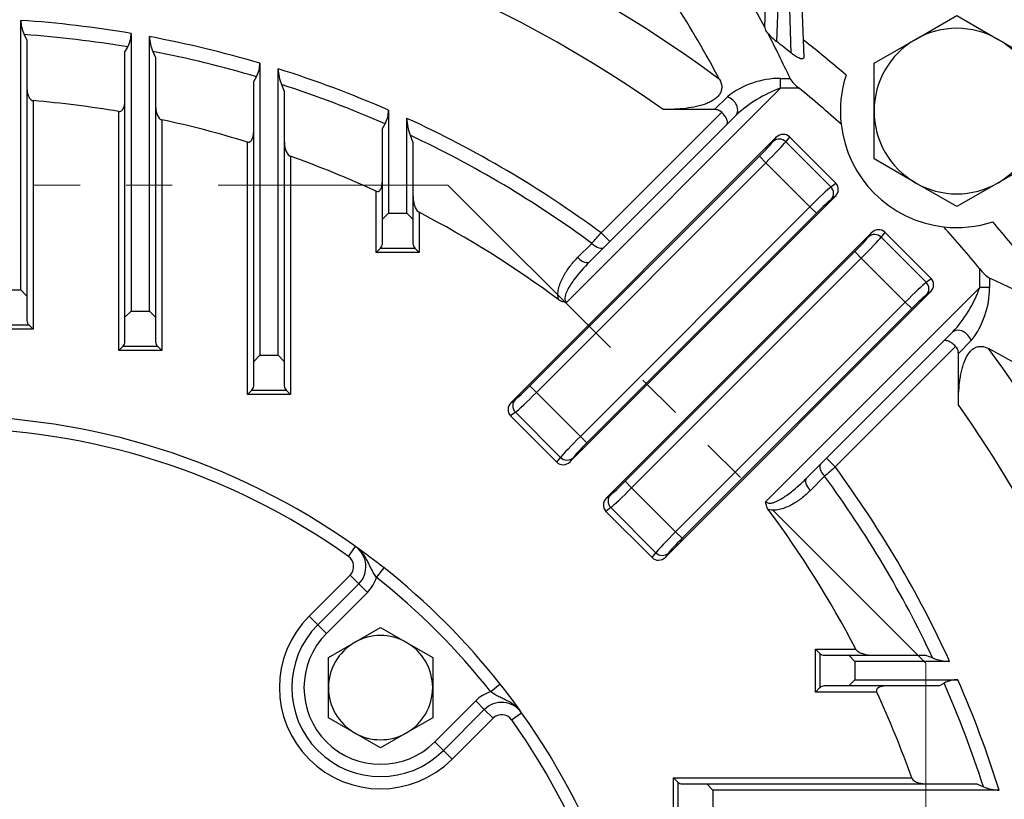
# Model space of a CAD drawing. Units: millimetres. Extents: x 3105 to 6075, y -201 to 1899.
# Drawn here: x 5288 to 5449, y 1020 to 1147 of the extents above; entities that cross this region are included whole.
import ezdxf

# ---------------------------------------------------------------- set-up
doc = ezdxf.new("R2010")
doc.units = ezdxf.units.MM
doc.header["$LTSCALE"] = 4
doc.linetypes.add('HIDDEN2', pattern=[0.1875, 0.125, -0.0625])
doc.linetypes.add('PHANTOM2', pattern=[1.25, 0.625, -0.125, 0.125, -0.125, 0.125, -0.125])
doc.layers.get('0').update_dxf_attribs({"linetype": 'CONTINUOUS', "lineweight": 25})
doc.layers.get('DEFPOINTS').update_dxf_attribs({"linetype": 'CONTINUOUS'})
for name, color, linetype, lineweight in [('CUTTING LINE', 6, 'PHANTOM2', 20), ('HIDDEN OUTLINE', 2, 'HIDDEN2', 20), ('OUTLINE', 3, 'CONTINUOUS', 20)]:
    doc.layers.add(name, color=color, linetype=linetype, lineweight=lineweight)
doc.styles.get("Standard").update_dxf_attribs({"font": 'romans.shx', "width": 0.8, "bigfont": 'whgtxt.shx'})
doc.dimstyles.get("Standard").update_dxf_attribs({"dimscale": 9, "dimtxt": 3, "dimasz": 3, "dimexe": 1, "dimexo": 1, "dimgap": 1, "dimtad": 1, "dimdec": 1, "dimdsep": 46, "dimtxsty": 'Standard', "dimblk": 'OPEN', "dimcen": 0, "dimclrd": 2, "dimclre": 2, "dimclrt": 7, "dimadec": 1, "dimazin": 2, "dimtfac": 1, "dimtdec": 1, "dimtmove": 0, "dimatfit": 3, "dimldrblk": 'OPEN', "dimfxl": 0, "dimtolj": 1, "dimtzin": 0, "dimlwd": 9, "dimlwe": 9, "dimarcsym": 0})

# ---------------------------------------------------------------- blocks, each defined once
blk = doc.blocks.new('_OPEN')
at = {"color": 0, "linetype": 'ByBlock'}
for p, q in [((-1, 0.1667), (0, 0)), ((0, 0), (-1, -0.1667)), ((0, 0), (-1, 0))]:
    blk.add_line(p, q, dxfattribs=at)
blk = doc.blocks.new('*D29')
at = {"color": 2, "lineweight": 9, "transparency": 16777216}
for p, q in [((5367.74, 1227.83), (5741.15, 1227.83)), ((5732.15, 744.83), (5732.15, 1200.83)), ((5535.26, 717.83), (5741.15, 717.83))]:
    blk.add_line(p, q, dxfattribs=at)
at = {"layer": 'DEFPOINTS', "color": 0, "lineweight": -3, "transparency": 16777216}
for p in [(5358.74, 1227.83), (5732.15, 1227.83), (5526.26, 717.83)]:
    blk.add_point(p, dxfattribs=at)
at = {"color": 2, "lineweight": 9, "transparency": 16777216, "xscale": 27, "yscale": 27, "zscale": 27}
for p, rotation in [((5732.15, 1227.83), 90), ((5732.15, 717.83), 270)]:
    blk.add_blockref('_OPEN', p, dxfattribs=dict(at, rotation=rotation))
at = {"color": 7, "lineweight": -3, "transparency": 16777216, "insert": (5709.65, 972.83), "char_height": 27, "attachment_point": 5, "rotation": 90}
blk.add_mtext('\\A1;510', dxfattribs=at)
blk = doc.blocks.new('*D30')
at = {"color": 2, "lineweight": 9, "transparency": 16777216}
for p, q in [((5126.12, 1444.14), (5811.15, 1444.14)), ((5802.15, 1417.14), (5802.15, 744.83)), ((5535.26, 717.83), (5811.15, 717.83))]:
    blk.add_line(p, q, dxfattribs=at)
at = {"layer": 'DEFPOINTS', "color": 0, "lineweight": -3, "transparency": 16777216}
for p in [(5117.12, 1444.14), (5526.26, 717.83), (5802.15, 717.83)]:
    blk.add_point(p, dxfattribs=at)
at = {"color": 2, "lineweight": 9, "transparency": 16777216, "xscale": 27, "yscale": 27, "zscale": 27}
for p, rotation in [((5802.15, 1444.14), 90), ((5802.15, 717.83), 270)]:
    blk.add_blockref('_OPEN', p, dxfattribs=dict(at, rotation=rotation))
at = {"color": 7, "lineweight": -3, "transparency": 16777216, "insert": (5772.58, 1080.99), "char_height": 27, "attachment_point": 5, "rotation": 90}
blk.add_mtext('\\A1;(730)', dxfattribs=at)
blk = doc.blocks.new('*D31')
at = {"color": 2, "lineweight": 9, "transparency": 16777216}
for p, q in [((5020.84, 976.83), (5020.84, 1544.89)), ((5532.38, 976.83), (5532.38, 1544.89)), ((5505.38, 1535.89), (5047.84, 1535.89))]:
    blk.add_line(p, q, dxfattribs=at)
at = {"layer": 'DEFPOINTS', "color": 0, "lineweight": -3, "transparency": 16777216}
for p in [(5020.84, 1535.89), (5020.84, 967.83), (5532.38, 967.83)]:
    blk.add_point(p, dxfattribs=at)
at = {"color": 2, "lineweight": 9, "transparency": 16777216, "xscale": 27, "yscale": 27, "zscale": 27, "rotation": 180}
blk.add_blockref('_OPEN', (5020.84, 1535.89), dxfattribs=at)
at = {"color": 2, "lineweight": 9, "transparency": 16777216, "xscale": 27, "yscale": 27, "zscale": 27}
blk.add_blockref('_OPEN', (5532.38, 1535.89), dxfattribs=at)
at = {"color": 7, "lineweight": -3, "transparency": 16777216, "insert": (5276.61, 1565.46), "char_height": 27, "attachment_point": 5}
blk.add_mtext('\\A1;(512)', dxfattribs=at)
blk = doc.blocks.new('222')
at = {"layer": 'CUTTING LINE', "ltscale": 15}
for p, q in [((12825.82, -76.87), (12662.43, -76.87)), ((12825.82, -76.87), (12903.83, -154.87)), ((12903.83, -154.87), (12903.83, -200.57))]:
    blk.add_line(p, q, dxfattribs=at)

msp = doc.modelspace()

# ---------------------------------------------------------------- linework, layer by layer
at = {"layer": 'OUTLINE', "color": 3, "linetype": 'Continuous', "lineweight": -3, "ltscale": 25.4}
for p, q in [((5409.66, 1146.3), (5410.24, 1162.82)), ((5412.24, 1162.75), (5411.58, 1143.93)), ((5414, 1142.04), (5413.28, 1162.75)), ((5415.28, 1162.82), (5416.03, 1141.36)), ((5407.16, 1150.83), (5409.66, 1146.25)), ((5288.26, 1103.41), (5288.26, 1147.38)), ((5434.26, 1144.28), (5441.01, 1148.17)), ((5441.01, 1148.17), (5447.76, 1144.28)), ((5409.66, 1146.25), (5409.66, 1146.3)), ((5288.81, 1145.06), (5289.26, 1144.15)), ((5289.26, 1144.15), (5289.26, 1102.41)), ((5306.26, 1145.27), (5306.26, 1099.96)), ((5309.26, 1099.96), (5309.26, 1144.73)), ((5427.51, 1140.38), (5434.26, 1144.28)), ((5447.76, 1144.28), (5454.51, 1140.38)), ((5305.26, 1142.23), (5305.71, 1143.04)), ((5305.26, 1098.96), (5305.26, 1142.23)), ((5309.81, 1142.3), (5310.26, 1141.33)), ((5310.26, 1141.33), (5310.26, 1098.96)), ((5327.26, 1140.41), (5327.26, 1092.76)), ((5330.26, 1092.76), (5330.26, 1139.49)), ((5427.51, 1132.59), (5427.51, 1140.38)), ((5326.26, 1137.41), (5326.71, 1138.19)), ((5412.23, 1137.93), (5413.78, 1137.93)), ((5412.23, 1136.33), (5412.23, 1137.93)), ((5326.26, 1091.76), (5326.26, 1137.41)), ((5330.81, 1136.92), (5331.26, 1135.85)), ((5412.23, 1136.33), (5377.34, 1101.44)), ((5415.28, 1136.33), (5412.23, 1136.33)), ((5331.26, 1135.85), (5331.26, 1091.76)), ((5401.47, 1132.83), (5403.57, 1134.93)), ((5290.26, 1134.29), (5290.26, 1096.99)), ((5401.47, 1132.83), (5393.08, 1132.83)), ((5304.26, 1093.54), (5304.26, 1132.52)), ((5348.26, 1132.75), (5348.26, 1115.95)), ((5351.26, 1115.95), (5351.26, 1131.41)), ((5382.97, 1112.73), (5402.64, 1132.39)), ((5404.99, 1131.92), (5403.49, 1130.42)), ((5427.51, 1124.79), (5427.51, 1132.59)), ((5311.26, 1131.17), (5311.26, 1093.54)), ((5347.26, 1129.74), (5347.71, 1130.5)), ((5347.26, 1114.95), (5347.26, 1129.74)), ((5403.49, 1130.42), (5384.39, 1111.31)), ((5351.81, 1128.64), (5352.26, 1127.46)), ((5411.55, 1128.31), (5368.25, 1085.01)), ((5411.04, 1127.64), (5411.55, 1128.31)), ((5413.7, 1128.38), (5413.1, 1127.58)), ((5413.7, 1128.38), (5421.25, 1120.82)), ((5325.26, 1086.34), (5325.26, 1127.53)), ((5352.26, 1127.46), (5352.26, 1114.95)), ((5413.1, 1127.58), (5420.45, 1120.23)), ((5332.26, 1125.21), (5332.26, 1086.34)), ((5371.33, 1087.75), (5408.8, 1125.23)), ((5409.86, 1124.17), (5408.8, 1125.23)), ((5434.26, 1120.89), (5427.51, 1124.79)), ((5454.51, 1124.79), (5447.76, 1120.89)), ((5409.86, 1124.17), (5372.39, 1086.69)), ((5417.04, 1116.99), (5409.86, 1124.17)), ((5420.45, 1120.23), (5421.25, 1120.82)), ((5441.01, 1117), (5434.26, 1120.89)), ((5447.76, 1120.89), (5441.01, 1117)), ((5346.26, 1109.54), (5346.26, 1119.51)), ((5421.18, 1118.67), (5377.88, 1075.38)), ((5421.18, 1118.67), (5420.51, 1118.17)), ((5379.57, 1079.52), (5417.04, 1116.99)), ((5418.1, 1115.93), (5417.04, 1116.99)), ((5348.26, 1115.95), (5347.26, 1114.95)), ((5348.26, 1115.95), (5351.26, 1115.95)), ((5352.26, 1114.95), (5351.26, 1115.95)), ((5353.26, 1116.08), (5353.26, 1109.54)), ((5418.1, 1115.93), (5380.63, 1078.46)), ((5347.26, 1110.95), (5347.26, 1114.95)), ((5352.26, 1114.95), (5352.26, 1110.95)), ((5384.39, 1111.31), (5382.97, 1112.73)), ((5383.8, 1069.46), (5427.1, 1112.75)), ((5426.6, 1112.08), (5427.1, 1112.75)), ((5429.25, 1112.82), (5428.66, 1112.02)), ((5428.66, 1112.02), (5436.01, 1104.67)), ((5429.25, 1112.82), (5436.8, 1105.27)), ((5379.13, 1108.68), (5381.45, 1111.01)), ((5383.41, 1110.33), (5381.08, 1108.01)), ((5384.39, 1111.31), (5383.41, 1110.33)), ((5346.26, 1109.54), (5346.97, 1110.25)), ((5353.26, 1109.54), (5346.26, 1109.54)), ((5346.97, 1110.25), (5352.55, 1110.25)), ((5353.26, 1109.54), (5352.55, 1110.25)), ((5386.88, 1072.2), (5424.36, 1109.67)), ((5425.42, 1108.61), (5424.36, 1109.67)), ((5425.42, 1108.61), (5387.94, 1071.14)), ((5432.6, 1101.43), (5425.42, 1108.61)), ((5444.76, 1103.8), (5444.76, 1106.85)), ((5436.01, 1104.67), (5436.8, 1105.27)), ((5446.36, 1105.35), (5446.36, 1103.8)), ((5285.26, 1103.41), (5288.26, 1103.41)), ((5289.26, 1102.41), (5288.26, 1103.41)), ((5289.26, 1102.41), (5289.26, 1098.41)), ((5393.44, 1059.82), (5436.74, 1103.12)), ((5409.86, 1068.91), (5444.76, 1103.8)), ((5436.74, 1103.12), (5436.07, 1102.62)), ((5446.36, 1103.8), (5444.76, 1103.8)), ((5395.12, 1063.96), (5432.6, 1101.43)), ((5433.66, 1100.38), (5432.6, 1101.43)), ((5306.26, 1099.96), (5305.26, 1098.96)), ((5306.26, 1099.96), (5309.26, 1099.96)), ((5310.26, 1098.96), (5309.26, 1099.96)), ((5433.66, 1100.38), (5396.18, 1062.9)), ((5283.97, 1097.7), (5289.55, 1097.7)), ((5290.26, 1096.99), (5289.55, 1097.7)), ((5305.26, 1094.96), (5305.26, 1098.96)), ((5310.26, 1098.96), (5310.26, 1094.96)), ((5290.26, 1096.99), (5283.26, 1096.99)), ((5438.84, 1095.06), (5440.34, 1096.56)), ((5419.74, 1075.96), (5438.84, 1095.06)), ((5443.36, 1095.15), (5441.26, 1093.05)), ((5304.26, 1093.54), (5304.97, 1094.25)), ((5311.26, 1093.54), (5304.26, 1093.54)), ((5304.97, 1094.25), (5310.55, 1094.25)), ((5311.26, 1093.54), (5310.55, 1094.25)), ((5327.26, 1092.76), (5326.26, 1091.76)), ((5327.26, 1092.76), (5330.26, 1092.76)), ((5331.26, 1091.76), (5330.26, 1092.76)), ((5440.82, 1094.21), (5421.16, 1074.54)), ((5441.26, 1084.65), (5441.26, 1093.05)), ((5326.26, 1087.76), (5326.26, 1091.76)), ((5331.26, 1091.76), (5331.26, 1087.76)), ((5325.26, 1086.34), (5325.97, 1087.05)), ((5332.26, 1086.34), (5325.26, 1086.34)), ((5325.97, 1087.05), (5331.55, 1087.05)), ((5332.26, 1086.34), (5331.55, 1087.05)), ((5371.33, 1087.75), (5372.39, 1086.69)), ((5372.39, 1086.69), (5379.57, 1079.52)), ((5368.25, 1085.01), (5368.92, 1085.51)), ((5368.98, 1083.46), (5368.18, 1082.86)), ((5376.33, 1076.11), (5368.98, 1083.46)), ((5375.73, 1075.31), (5368.18, 1082.86)), ((5379.57, 1079.52), (5380.63, 1078.46)), ((5375.73, 1075.31), (5376.33, 1076.11)), ((5378.39, 1076.05), (5377.88, 1075.38)), ((5416.43, 1072.65), (5418.76, 1074.98)), ((5418.76, 1074.98), (5419.74, 1075.96)), ((5421.16, 1074.54), (5419.74, 1075.96)), ((5386.88, 1072.2), (5387.94, 1071.14)), ((5419.44, 1073.02), (5417.11, 1070.7)), ((5387.94, 1071.14), (5395.12, 1063.96)), ((5383.8, 1069.46), (5384.47, 1069.96)), ((5384.54, 1067.9), (5383.74, 1067.3)), ((5391.29, 1059.75), (5383.74, 1067.3)), ((5391.89, 1060.55), (5384.54, 1067.9)), ((5395.12, 1063.96), (5396.18, 1062.9)), ((5341.73, 1059.93), (5342.89, 1061.56)), ((5391.29, 1059.75), (5391.89, 1060.55)), ((5393.94, 1060.49), (5393.44, 1059.82)), ((5346.29, 1056.51), (5347.53, 1058.08)), ((5335.3, 1050.21), (5341.98, 1056.89)), ((5341.98, 1056.89), (5343.4, 1055.47)), ((5343.4, 1055.47), (5336.72, 1048.79)), ((5344.81, 1054.06), (5343.4, 1055.47)), ((5344.81, 1054.06), (5338.13, 1047.38)), ((5335.3, 1050.21), (5336.72, 1048.79)), ((5338.13, 1047.38), (5336.72, 1048.79)), ((5342.72, 1045.9), (5346.97, 1048.36)), ((5346.97, 1048.36), (5351.22, 1045.9)), ((5338.47, 1043.45), (5342.72, 1045.9)), ((5351.22, 1045.9), (5355.47, 1043.45)), ((5417.97, 1044.83), (5424.5, 1044.83)), ((5417.97, 1037.83), (5417.97, 1044.83)), ((5418.68, 1044.12), (5417.97, 1044.83)), ((5338.47, 1038.54), (5338.47, 1043.45)), ((5355.47, 1043.45), (5355.47, 1038.54)), ((5418.68, 1044.12), (5418.68, 1038.54)), ((5419.38, 1043.83), (5423.38, 1043.83)), ((5424.38, 1042.83), (5423.38, 1043.83)), ((5423.38, 1043.83), (5435.89, 1043.83)), ((5435.89, 1043.83), (5437.07, 1043.38)), ((5424.38, 1042.83), (5424.38, 1039.83)), ((5439.84, 1042.83), (5424.38, 1042.83)), ((5423.38, 1038.83), (5424.38, 1039.83)), ((5424.38, 1039.83), (5441.18, 1039.83)), ((5338.47, 1033.63), (5338.47, 1038.54)), ((5355.47, 1038.54), (5355.47, 1033.63)), ((5366.51, 1039.1), (5364.94, 1037.87)), ((5418.68, 1038.54), (5417.97, 1037.83)), ((5423.38, 1038.83), (5419.38, 1038.83)), ((5438.17, 1038.83), (5423.38, 1038.83)), ((5438.93, 1039.28), (5438.17, 1038.83)), ((5427.94, 1037.83), (5417.97, 1037.83)), ((5355.81, 1029.7), (5362.49, 1036.38)), ((5357.22, 1028.29), (5363.9, 1034.97)), ((5363.9, 1034.97), (5362.49, 1036.38)), ((5365.32, 1033.55), (5363.9, 1034.97)), ((5342.72, 1031.18), (5338.47, 1033.63)), ((5355.47, 1033.63), (5351.22, 1031.18)), ((5365.32, 1033.55), (5358.64, 1026.87)), ((5368.36, 1033.3), (5369.99, 1034.46)), ((5346.97, 1028.73), (5342.72, 1031.18)), ((5351.22, 1031.18), (5346.97, 1028.73)), ((5357.22, 1028.29), (5355.81, 1029.7)), ((5358.64, 1026.87), (5357.22, 1028.29)), ((5394.77, 1016.83), (5394.77, 1023.83)), ((5394.77, 1023.83), (5433.64, 1023.83)), ((5394.77, 1023.83), (5395.48, 1023.12)), ((5395.48, 1023.12), (5395.48, 1017.54)), ((5396.19, 1022.83), (5400.19, 1022.83)), ((5401.19, 1021.83), (5400.19, 1022.83)), ((5400.19, 1022.83), (5444.28, 1022.83)), ((5444.28, 1022.83), (5445.35, 1022.38)), ((5401.19, 1021.83), (5401.19, 1018.83)), ((5447.92, 1021.83), (5401.19, 1021.83))]:
    msp.add_line(p, q, dxfattribs=at)
for centre, radius, start, end in [((5276.26, 967.83), 211.56, 53.4363, 84.758), ((5276.26, 967.83), 202.17, 54.7017, 85.6029), ((5249.92, 1057.15), 172.37, 27.8793, 32.6627), ((5276.26, 967.83), 179.95, 80.4034, 86.1765), ((5293.53, 1147.4), 5.27, 180.2331, 206.4388), ((5410.93, 1146.32), 1.27, 183.3777, 231.8785), ((5441.01, 1132.59), 13.5, 60, 120), ((5276.26, 967.83), 177.67, 80.4593, 85.949), ((5301.69, 1145.22), 4.57, 331.5712, 0.5551), ((5276.26, 967.83), 179.95, 73.5364, 79.4333), ((5315.14, 1144.79), 5.88, 180.5726, 205.0197), ((5244.53, 1059.24), 186.66, 24.9344, 27.4631), ((5416.63, 1150.56), 8.33, 218.9833, 232.7359), ((5276.26, 967.83), 225, 49.3135, 51.6285), ((5441.01, 1132.59), 13.5, 120, 180), ((5441.01, 1132.59), 13.5, 0, 60), ((5276.26, 967.83), 222.09, 51.6671, 52.4605), ((5276.26, 967.83), 177.67, 73.5042, 79.1149), ((5322.83, 1140.33), 4.43, 331.0781, 0.9928), ((5276.26, 967.83), 179.95, 66.4153, 72.5377), ((5336.99, 1139.59), 6.74, 180.8466, 203.3591), ((5412.22, 1123.98), 13.95, 89.9412, 128.286), ((5418.87, 1141.19), 6.05, 212.682, 233.573), ((5441.01, 1132.59), 19, 162.039, 186.5107), ((5276.26, 967.83), 177.67, 66.2879, 72.1193), ((5419.63, 1116.05), 21.59, 110.033, 132.6896), ((5276.26, 967.83), 218.45, 48.103, 50.4752), ((5276.26, 967.83), 167.05, 80.3509, 85.1926), ((5343.85, 1132.64), 4.41, 331.0193, 1.447), ((5276.26, 967.83), 179.95, 53.6292, 65.3689), ((5359.17, 1131.54), 7.91, 180.9536, 201.5428), ((5441.01, 1132.59), 13.5, 180, 240), ((5441.01, 1132.59), 13.5, 300, 0), ((5276.26, 967.83), 167.05, 72.9429, 77.9059), ((5441.01, 1132.59), 19, 186.5107, 263.4893), ((5276.26, 967.83), 177.67, 53.6959, 64.8347), ((5276.26, 967.83), 167.05, 65.2264, 70.4136), ((5441.01, 1132.59), 13.5, 240, 300), ((5276.26, 967.83), 167.05, 53.3218, 62.5524), ((5441.01, 1132.59), 19, 263.4893, 287.961), ((5276.26, 967.83), 218.45, 39.5248, 41.897), ((5276.26, 967.83), 225, 38.3715, 40.6865), ((5346.26, 1110.95), 1, 315, 0), ((5353.26, 1110.95), 1, 180, 225), ((5449.47, 1110.28), 5.83, 216.0348, 237.7102), ((5367.67, 936.1), 186.66, 62.5369, 65.0656), ((5424.4, 1111.25), 21.68, 317.357, 339.9204), ((5432.41, 1103.79), 13.95, 321.7147, 0.0582), ((5290.26, 1098.41), 1, 180, 225), ((5304.26, 1094.96), 1, 315, 0), ((5311.26, 1094.96), 1, 180, 225), ((5276.26, 967.83), 211.56, 2.7093, 36.5637), ((5365.58, 941.49), 172.37, 57.3373, 62.1207), ((5325.26, 1087.76), 1, 315, 0), ((5332.26, 1087.76), 1, 180, 225), ((5276.26, 967.83), 202.17, 334.3971, 35.2983), ((5276.26, 967.83), 115, 54.5941, 125.4059), ((5276.26, 967.83), 113, 54.5941, 125.4059), ((5276.26, 967.83), 179.95, 24.6311, 36.3708), ((5276.26, 967.83), 177.67, 25.1653, 36.3041), ((5276.26, 967.83), 167.05, 27.4476, 36.6782), ((5276.26, 967.83), 115, 51.6998, 54.5941), ((5340.57, 1058.3), 4, 315, 54.5941), ((5340.57, 1058.3), 2, 315, 54.5941), ((5276.26, 967.83), 115, 38.3002, 51.6998), ((5340.57, 1058.3), 6, 315, 342.6117), ((5276.26, 967.83), 113, 38.3002, 51.6998), ((5346.97, 1038.54), 16.5, 135, 315), ((5346.97, 1038.54), 14.5, 135, 315), ((5346.97, 1038.54), 12.5, 135, 315), ((5346.97, 1038.54), 8.5, 60, 120), ((5346.97, 1038.54), 8.5, 120, 180), ((5346.97, 1038.54), 8.5, 0, 60), ((5419.38, 1044.83), 1, 225, 270), ((5439.97, 1050.74), 7.91, 248.4628, 269.0408), ((5441.07, 1035.42), 4.41, 88.5497, 118.9839), ((5276.26, 967.83), 179.95, 17.4623, 23.5847), ((5346.97, 1038.54), 8.5, 180, 240), ((5346.97, 1038.54), 8.5, 300, 0), ((5276.26, 967.83), 115, 35.4059, 38.3002), ((5419.38, 1037.83), 1, 90, 135), ((5276.26, 967.83), 177.67, 17.8807, 23.7121), ((5366.73, 1032.14), 6, 107.3883, 135), ((5276.26, 967.83), 167.05, 19.5864, 24.7736), ((5366.73, 1032.14), 4, 35.4059, 135), ((5366.73, 1032.14), 2, 35.4059, 135), ((5276.26, 967.83), 113, 329.5941, 35.4059), ((5276.26, 967.83), 115, 329.5941, 35.4059), ((5346.97, 1038.54), 8.5, 240, 300), ((5396.19, 1023.83), 1, 225, 270), ((5447.99, 1028.45), 6.62, 246.4482, 269.3461)]:
    msp.add_arc(centre, radius, start, end, dxfattribs=at)
for centre, major_axis, ratio, start_param, end_param in [((5403.57, 1133.33), (1.41, -1.41), 0.685994, 0, 2.172061), ((5412.1, 1126.58), (-1.2, 0.9), 0.938555, 4.578061, 6.130956), ((5412.59, 1127.23), (-0.96, -1.28), 0.938555, 3.007265, 4.56016), ((5408.67, 1125.36), (2.47, 2.47), 0.052408, 4.712389, 5.934119), ((5409.73, 1124.3), (3.54, 3.54), 0.036685, 4.712389, 5.934119), ((5417.17, 1116.86), (3.54, 3.54), 0.036685, 0.349066, 1.570796), ((5419.45, 1119.23), (-0.9, 1.2), 0.938555, 3.293822, 4.846717), ((5420.1, 1119.72), (-1.28, -0.96), 0.938555, 1.723025, 3.275921), ((5418.23, 1115.8), (2.47, 2.47), 0.052408, 0.349066, 1.570796), ((5424.23, 1109.8), (2.47, 2.47), 0.052408, 4.712389, 5.934119), ((5425.29, 1108.74), (3.54, 3.54), 0.036685, 4.712389, 5.934119), ((5427.66, 1111.02), (-1.2, 0.9), 0.938555, 4.578061, 6.130956), ((5428.14, 1111.67), (-0.96, -1.28), 0.938555, 3.007265, 4.56016), ((5381.99, 1111.75), (-1.41, 1.41), 0.452305, 1.639865, 3.141593), ((5379.67, 1109.42), (-1.41, 1.41), 0.452147, 1.641149, 3.141593), ((5432.73, 1101.3), (-3.54, -3.54), 0.036685, 3.490659, 4.712389), ((5435.01, 1103.67), (-0.9, 1.2), 0.938555, 3.293822, 4.846717), ((5435.66, 1104.16), (-1.28, -0.96), 0.938555, 1.723025, 3.275921), ((5433.79, 1100.25), (2.47, 2.47), 0.052408, 0.349066, 1.570796), ((5441.76, 1095.15), (1.41, -1.41), 0.685994, 0.969532, 3.141593), ((5371.2, 1087.88), (2.47, 2.47), 0.052408, 3.490659, 4.712389), ((5372.26, 1086.82), (3.54, 3.54), 0.036685, 3.490659, 4.712389), ((5369.33, 1083.97), (1.28, 0.96), 0.938555, 1.723025, 3.275921), ((5369.98, 1084.45), (0.9, -1.2), 0.938555, 3.293822, 4.846717), ((5379.7, 1079.39), (3.54, 3.54), 0.036685, 1.570796, 2.792527), ((5380.76, 1078.33), (-2.47, -2.47), 0.052408, 4.712389, 5.934119), ((5376.84, 1076.46), (0.96, 1.28), 0.938555, 3.007265, 4.56016), ((5377.33, 1077.1), (1.2, -0.9), 0.938555, 4.578061, 6.130956), ((5420.18, 1073.56), (1.41, -1.41), 0.452305, 3.141593, 4.64332), ((5386.76, 1072.33), (2.47, 2.47), 0.052408, 3.490659, 4.712389), ((5417.85, 1071.24), (1.41, -1.41), 0.452147, 3.141593, 4.642036), ((5387.81, 1071.27), (-3.54, -3.54), 0.036685, 0.349066, 1.570796), ((5384.89, 1068.41), (1.28, 0.96), 0.938555, 1.723025, 3.275921), ((5385.53, 1068.9), (0.9, -1.2), 0.938555, 3.293822, 4.846717), ((5395.25, 1063.83), (-3.54, -3.54), 0.036685, 4.712389, 5.934119), ((5396.31, 1062.77), (-2.47, -2.47), 0.052408, 4.712389, 5.934119), ((5392.88, 1061.55), (1.2, -0.9), 0.938555, 4.578061, 6.130956), ((5392.4, 1060.9), (0.96, 1.28), 0.938555, 3.007265, 4.56016)]:
    msp.add_ellipse(centre, major_axis=major_axis, ratio=ratio, start_param=start_param, end_param=end_param, dxfattribs=at)
for points, knots in [([(5416.03, 1141.36), (5416.03, 1141.29), (5416.02, 1141.24), (5415.97, 1141.15), (5415.93, 1141.12), (5415.81, 1141.09), (5415.74, 1141.09), (5415.57, 1141.12), (5415.47, 1141.15), (5415.27, 1141.23), (5415.16, 1141.28), (5414.93, 1141.4), (5414.81, 1141.47), (5414.58, 1141.62), (5414.46, 1141.7), (5414.23, 1141.86), (5414.12, 1141.95), (5414, 1142.04)], [0, 0, 0, 0, 0.125, 0.125, 0.25, 0.25, 0.375, 0.375, 0.5, 0.5, 0.625, 0.625, 0.75, 0.75, 0.875, 0.875, 1, 1, 1, 1]), ([(5402.29, 1137.75), (5402.48, 1137.4), (5402.6, 1137.03), (5402.65, 1136.47), (5402.64, 1136.29), (5402.57, 1135.92), (5402.51, 1135.74), (5402.38, 1135.47), (5402.33, 1135.38), (5402.21, 1135.21), (5402.15, 1135.12), (5401.93, 1134.88), (5401.76, 1134.72), (5401.37, 1134.43), (5401.16, 1134.3), (5400.7, 1134.05), (5400.45, 1133.93), (5399.67, 1133.63), (5399.11, 1133.47), (5397.96, 1133.21), (5397.35, 1133.11), (5396.15, 1132.96), (5395.54, 1132.91), (5394.31, 1132.84), (5393.7, 1132.83), (5393.08, 1132.83)], [0, 0, 0, 0, 0.125, 0.125, 0.1875, 0.1875, 0.25, 0.25, 0.28125, 0.28125, 0.3125, 0.3125, 0.375, 0.375, 0.4375, 0.4375, 0.5, 0.5, 0.625, 0.625, 0.75, 0.75, 0.875, 0.875, 1, 1, 1, 1]), ([(5289.26, 1136.33), (5289.26, 1136.13), (5289.27, 1135.94), (5289.33, 1135.55), (5289.38, 1135.36), (5289.51, 1134.98), (5289.6, 1134.8), (5289.79, 1134.55), (5289.87, 1134.47), (5290.04, 1134.35), (5290.15, 1134.3), (5290.26, 1134.29)], [0, 0, 0, 0, 0.25, 0.25, 0.5, 0.5, 0.75, 0.75, 0.875, 0.875, 1, 1, 1, 1]), ([(5304.26, 1132.52), (5304.36, 1132.5), (5304.47, 1132.52), (5304.66, 1132.6), (5304.73, 1132.67), (5304.93, 1132.88), (5305.01, 1133.05), (5305.14, 1133.4), (5305.19, 1133.58), (5305.25, 1133.95), (5305.26, 1134.14), (5305.26, 1134.32)], [0, 0, 0, 0, 0.125, 0.125, 0.25, 0.25, 0.5, 0.5, 0.75, 0.75, 1, 1, 1, 1]), ([(5310.26, 1133.37), (5310.26, 1133.17), (5310.27, 1132.96), (5310.34, 1132.56), (5310.38, 1132.36), (5310.52, 1131.96), (5310.61, 1131.76), (5310.8, 1131.49), (5310.87, 1131.41), (5311.04, 1131.26), (5311.14, 1131.2), (5311.26, 1131.17)], [0, 0, 0, 0, 0.25, 0.25, 0.5, 0.5, 0.75, 0.75, 0.875, 0.875, 1, 1, 1, 1]), ([(5402.64, 1132.39), (5402.56, 1132.47), (5402.48, 1132.53), (5402.3, 1132.64), (5402.2, 1132.69), (5401.9, 1132.8), (5401.69, 1132.83), (5401.47, 1132.83)], [0, 0, 0, 0, 0.25, 0.25, 0.5, 0.5, 1, 1, 1, 1]), ([(5403.49, 1130.42), (5403.56, 1130.49), (5403.6, 1130.59), (5403.6, 1130.79), (5403.59, 1130.87), (5403.55, 1131.03), (5403.52, 1131.11), (5403.41, 1131.38), (5403.29, 1131.58), (5403.08, 1131.89), (5403, 1131.99), (5402.82, 1132.2), (5402.73, 1132.29), (5402.64, 1132.39)], [0, 0, 0, 0, 0.25, 0.25, 0.375, 0.375, 0.5, 0.5, 0.75, 0.75, 0.875, 0.875, 1, 1, 1, 1]), ([(5325.26, 1127.53), (5325.36, 1127.5), (5325.47, 1127.5), (5325.66, 1127.57), (5325.74, 1127.63), (5325.87, 1127.76), (5325.93, 1127.84), (5326.02, 1128), (5326.05, 1128.09), (5326.15, 1128.35), (5326.19, 1128.53), (5326.25, 1128.89), (5326.26, 1129.08), (5326.26, 1129.26)], [0, 0, 0, 0, 0.125, 0.125, 0.25, 0.25, 0.375, 0.375, 0.5, 0.5, 0.75, 0.75, 1, 1, 1, 1]), ([(5331.26, 1127.63), (5331.26, 1127.41), (5331.28, 1127.19), (5331.34, 1126.76), (5331.39, 1126.54), (5331.53, 1126.11), (5331.62, 1125.9), (5331.8, 1125.6), (5331.87, 1125.5), (5332.04, 1125.33), (5332.14, 1125.26), (5332.26, 1125.21)], [0, 0, 0, 0, 0.25, 0.25, 0.5, 0.5, 0.75, 0.75, 0.875, 0.875, 1, 1, 1, 1]), ([(5346.26, 1119.51), (5346.35, 1119.46), (5346.46, 1119.45), (5346.66, 1119.49), (5346.74, 1119.54), (5346.88, 1119.67), (5346.93, 1119.75), (5347.03, 1119.91), (5347.06, 1120), (5347.16, 1120.26), (5347.2, 1120.44), (5347.25, 1120.81), (5347.26, 1121), (5347.26, 1121.19)], [0, 0, 0, 0, 0.125, 0.125, 0.25, 0.25, 0.375, 0.375, 0.5, 0.5, 0.75, 0.75, 1, 1, 1, 1]), ([(5352.26, 1118.78), (5352.26, 1118.54), (5352.28, 1118.3), (5352.34, 1117.82), (5352.39, 1117.58), (5352.53, 1117.11), (5352.62, 1116.88), (5352.81, 1116.54), (5352.88, 1116.43), (5353.04, 1116.23), (5353.14, 1116.14), (5353.26, 1116.08)], [0, 0, 0, 0, 0.25, 0.25, 0.5, 0.5, 0.75, 0.75, 0.875, 0.875, 1, 1, 1, 1]), ([(5381.45, 1111.01), (5381.69, 1111.28), (5381.93, 1111.56), (5382.44, 1112.13), (5382.71, 1112.43), (5382.97, 1112.73)], [0, 0, 0, 0, 0.5, 0.5, 1, 1, 1, 1]), ([(5376.04, 1101.81), (5375.94, 1102.15), (5375.91, 1102.48), (5375.93, 1102.99), (5375.95, 1103.15), (5376, 1103.48), (5376.03, 1103.64), (5376.15, 1104.12), (5376.26, 1104.43), (5376.5, 1105.04), (5376.65, 1105.33), (5377.1, 1106.19), (5377.46, 1106.72), (5378.24, 1107.74), (5378.67, 1108.22), (5379.13, 1108.68)], [0, 0, 0, 0, 0.125, 0.125, 0.1875, 0.1875, 0.25, 0.25, 0.375, 0.375, 0.5, 0.5, 0.75, 0.75, 1, 1, 1, 1]), ([(5381.08, 1108.01), (5380.14, 1107.06), (5379.25, 1106.07), (5378.08, 1104.45), (5377.71, 1103.89), (5377.28, 1102.99), (5377.15, 1102.68), (5377.05, 1102.19), (5377.03, 1102.02), (5377.09, 1101.68), (5377.19, 1101.52), (5377.34, 1101.44)], [0, 0, 0, 0, 0.5, 0.5, 0.75, 0.75, 0.875, 0.875, 0.9375, 0.9375, 1, 1, 1, 1]), ([(5377.34, 1101.44), (5377.22, 1101.42), (5377.11, 1101.42), (5376.88, 1101.44), (5376.76, 1101.46), (5376.43, 1101.56), (5376.23, 1101.67), (5376.04, 1101.81)], [0, 0, 0, 0, 0.25, 0.25, 0.5, 0.5, 1, 1, 1, 1]), ([(5440.82, 1094.21), (5440.72, 1094.3), (5440.62, 1094.4), (5440.42, 1094.57), (5440.32, 1094.65), (5440.01, 1094.87), (5439.81, 1094.98), (5439.54, 1095.09), (5439.45, 1095.12), (5439.29, 1095.16), (5439.22, 1095.17), (5439.02, 1095.17), (5438.91, 1095.13), (5438.84, 1095.06)], [0, 0, 0, 0, 0.125, 0.125, 0.25, 0.25, 0.5, 0.5, 0.625, 0.625, 0.75, 0.75, 1, 1, 1, 1]), ([(5441.26, 1093.05), (5441.26, 1093.15), (5441.25, 1093.26), (5441.22, 1093.47), (5441.19, 1093.57), (5441.12, 1093.77), (5441.07, 1093.87), (5440.96, 1094.05), (5440.9, 1094.13), (5440.82, 1094.21)], [0, 0, 0, 0, 0.25, 0.25, 0.5, 0.5, 0.75, 0.75, 1, 1, 1, 1]), ([(5441.26, 1084.65), (5441.26, 1085.27), (5441.27, 1085.88), (5441.34, 1087.11), (5441.39, 1087.71), (5441.5, 1088.62), (5441.54, 1088.92), (5441.64, 1089.51), (5441.7, 1089.81), (5441.83, 1090.39), (5441.9, 1090.67), (5442.07, 1091.23), (5442.16, 1091.5), (5442.47, 1092.28), (5442.71, 1092.74), (5443.15, 1093.33), (5443.3, 1093.5), (5443.63, 1093.79), (5443.8, 1093.9), (5444.16, 1094.08), (5444.34, 1094.15), (5444.71, 1094.21), (5444.9, 1094.22), (5445.46, 1094.17), (5445.82, 1094.05), (5446.18, 1093.86)], [0, 0, 0, 0, 0.125, 0.125, 0.25, 0.25, 0.3125, 0.3125, 0.375, 0.375, 0.4375, 0.4375, 0.5, 0.5, 0.625, 0.625, 0.6875, 0.6875, 0.75, 0.75, 0.8125, 0.8125, 0.875, 0.875, 1, 1, 1, 1]), ([(5421.16, 1074.54), (5420.86, 1074.28), (5420.56, 1074.02), (5419.99, 1073.51), (5419.71, 1073.26), (5419.44, 1073.02)], [0, 0, 0, 0, 0.5, 0.5, 1, 1, 1, 1]), ([(5409.86, 1068.91), (5409.91, 1068.83), (5409.97, 1068.77), (5410.12, 1068.68), (5410.2, 1068.65), (5410.37, 1068.62), (5410.45, 1068.62), (5410.62, 1068.63), (5410.71, 1068.64), (5410.95, 1068.69), (5411.11, 1068.74), (5411.43, 1068.86), (5411.58, 1068.92), (5412.03, 1069.14), (5412.31, 1069.31), (5412.88, 1069.66), (5413.16, 1069.85), (5413.96, 1070.43), (5414.48, 1070.85), (5415.48, 1071.72), (5415.96, 1072.18), (5416.43, 1072.65)], [0, 0, 0, 0, 0.03125, 0.03125, 0.0625, 0.0625, 0.09375, 0.09375, 0.125, 0.125, 0.1875, 0.1875, 0.25, 0.25, 0.375, 0.375, 0.5, 0.5, 0.75, 0.75, 1, 1, 1, 1]), ([(5417.11, 1070.7), (5416.65, 1070.24), (5416.17, 1069.81), (5415.15, 1069.03), (5414.62, 1068.68), (5413.77, 1068.22), (5413.48, 1068.08), (5412.88, 1067.83), (5412.56, 1067.73), (5412.08, 1067.61), (5411.92, 1067.57), (5411.59, 1067.52), (5411.42, 1067.5), (5410.91, 1067.48), (5410.57, 1067.51), (5410.23, 1067.61)], [0, 0, 0, 0, 0.25, 0.25, 0.5, 0.5, 0.625, 0.625, 0.75, 0.75, 0.8125, 0.8125, 0.875, 0.875, 1, 1, 1, 1]), ([(5410.23, 1067.61), (5410.09, 1067.8), (5409.99, 1068), (5409.89, 1068.34), (5409.87, 1068.45), (5409.85, 1068.68), (5409.85, 1068.8), (5409.86, 1068.91)], [0, 0, 0, 0, 0.5, 0.5, 0.75, 0.75, 1, 1, 1, 1]), ([(5346.29, 1056.51), (5346.14, 1056.73), (5345.99, 1056.95), (5345.72, 1057.4), (5345.6, 1057.63), (5345.37, 1058.09), (5345.26, 1058.32), (5345.04, 1058.77), (5344.93, 1059), (5344.58, 1059.67), (5344.32, 1060.1), (5343.84, 1060.7), (5343.67, 1060.89), (5343.39, 1061.16), (5343.29, 1061.24), (5343.14, 1061.37), (5343.09, 1061.41), (5342.99, 1061.49), (5342.94, 1061.53), (5342.89, 1061.56)], [0, 0, 0, 0, 0.125, 0.125, 0.25, 0.25, 0.375, 0.375, 0.5, 0.5, 0.75, 0.75, 0.875, 0.875, 0.9375, 0.9375, 0.96875, 0.96875, 1, 1, 1, 1]), ([(5424.5, 1044.83), (5424.57, 1044.71), (5424.66, 1044.61), (5424.86, 1044.45), (5424.97, 1044.38), (5425.3, 1044.2), (5425.53, 1044.11), (5426, 1043.97), (5426.25, 1043.92), (5426.73, 1043.85), (5426.97, 1043.83), (5427.21, 1043.83)], [0, 0, 0, 0, 0.125, 0.125, 0.25, 0.25, 0.5, 0.5, 0.75, 0.75, 1, 1, 1, 1]), ([(5429.62, 1038.83), (5429.43, 1038.83), (5429.24, 1038.82), (5428.88, 1038.77), (5428.69, 1038.73), (5428.43, 1038.63), (5428.34, 1038.6), (5428.18, 1038.51), (5428.1, 1038.45), (5427.97, 1038.32), (5427.92, 1038.23), (5427.89, 1038.09), (5427.88, 1038.03), (5427.9, 1037.93), (5427.91, 1037.88), (5427.94, 1037.83)], [0, 0, 0, 0, 0.25, 0.25, 0.5, 0.5, 0.625, 0.625, 0.75, 0.75, 0.875, 0.875, 0.9375, 0.9375, 1, 1, 1, 1]), ([(5369.99, 1034.46), (5369.95, 1034.51), (5369.92, 1034.56), (5369.84, 1034.66), (5369.8, 1034.71), (5369.67, 1034.86), (5369.59, 1034.96), (5369.32, 1035.24), (5369.13, 1035.42), (5368.53, 1035.89), (5368.1, 1036.15), (5367.43, 1036.5), (5367.2, 1036.61), (5366.75, 1036.83), (5366.52, 1036.94), (5366.06, 1037.17), (5365.83, 1037.29), (5365.38, 1037.56), (5365.16, 1037.71), (5364.94, 1037.87)], [0, 0, 0, 0, 0.03125, 0.03125, 0.0625, 0.0625, 0.125, 0.125, 0.25, 0.25, 0.5, 0.5, 0.625, 0.625, 0.75, 0.75, 0.875, 0.875, 1, 1, 1, 1]), ([(5433.64, 1023.83), (5433.68, 1023.71), (5433.76, 1023.61), (5433.93, 1023.44), (5434.03, 1023.37), (5434.32, 1023.19), (5434.53, 1023.1), (5434.97, 1022.96), (5435.18, 1022.91), (5435.62, 1022.85), (5435.84, 1022.83), (5436.06, 1022.83)], [0, 0, 0, 0, 0.125, 0.125, 0.25, 0.25, 0.5, 0.5, 0.75, 0.75, 1, 1, 1, 1])]:
    msp.add_open_spline(points, degree=3, knots=knots, dxfattribs=at)

# ---------------------------------------------------------------- block references
at = {"layer": 'HIDDEN OUTLINE'}
msp.add_blockref('222', (-7467.87, 1197.4), dxfattribs=at)

# ---------------------------------------------------------------- dimensions: what is measured, and where the dimension line sits
at = {"lineweight": -3}
dim = msp.add_linear_dim(base=(5020.84, 1535.89), p1=(5532.38, 967.83), p2=(5020.84, 967.83), text='(512)', dimstyle='Standard', dxfattribs=at)
dim.commit()
dim.dimension.update_dxf_attribs({"geometry": '*D31', "text_midpoint": (5276.61, 1565.46)})
dim = msp.add_linear_dim(base=(5802.15, 717.83), p1=(5117.12, 1444.14), p2=(5526.26, 717.83), angle=90, text='(730)', dimstyle='Standard', override={"dimtmove": 0}, dxfattribs=at)
dim.commit()
dim.dimension.update_dxf_attribs({"geometry": '*D30', "text_midpoint": (5802.15, 1080.99), "dimtype": 160})
dim = msp.add_linear_dim(base=(5732.15, 1227.83), p1=(5526.26, 717.83), p2=(5358.74, 1227.83), angle=90, dimstyle='Standard', override={"dimtmove": 0}, dxfattribs=at)
dim.commit()
dim.dimension.update_dxf_attribs({"geometry": '*D29', "text_midpoint": (5732.15, 972.83), "dimtype": 160})

doc.saveas('drawing.dxf')
